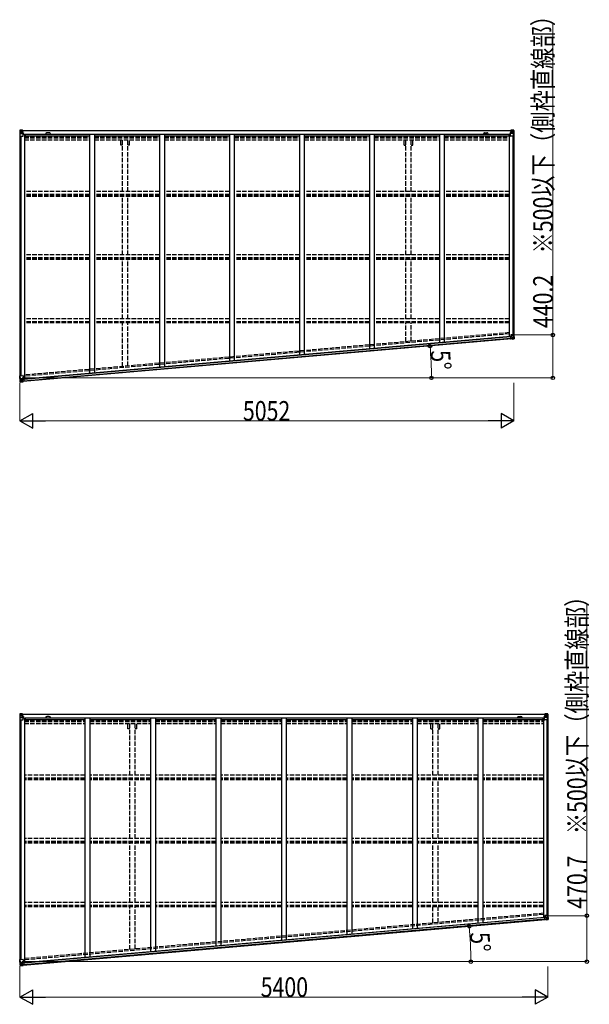
# Model space of a CAD drawing. Units: millimetres. Extents: x 0 to 67280, y 0 to 47520.
# Drawn here: x 32126 to 37954, y 13428 to 23512 of the extents above; entities that cross this region are included whole.
import ezdxf

# ---------------------------------------------------------------- set-up
doc = ezdxf.new("R2010")
doc.units = ezdxf.units.MM
doc.linetypes.add('YHIDDEN_1', pattern=[4, 3, -1])
for name, color, linetype, lineweight in [('FRONT_V1', 7, 'Continuous', 30), ('YKK_11', 7, 'Continuous', 30), ('YKK_13', 4, 'Continuous', 30), ('YKK_A1', 4, 'Continuous', 30), ('YKK_D', 6, 'Continuous', 13)]:
    doc.layers.add(name, color=color, linetype=linetype, lineweight=lineweight)
doc.styles.add('text-b', font='extslim2.shx', dxfattribs={"width": 0.8, "bigfont": 'extfont2.shx'})

msp = doc.modelspace()

# ---------------------------------------------------------------- linework, layer by layer
at = {"layer": 'FRONT_V1', "ltscale": 1.5}
for p, q in [((32152, 22379), (37159, 22379)), ((32152, 22377), (37159, 22377)), ((32182, 22339), (37130, 22339)), ((32182, 22323), (32840, 22323)), ((32428, 22353), (32404, 22353)), ((32890, 22323), (33556, 22323)), ((33606, 22323), (34272, 22323)), ((34322, 22323), (34988, 22323)), ((35038, 22323), (35704, 22323)), ((35754, 22323), (36420, 22323)), ((36470, 22323), (37130, 22323)), ((37130, 22339), (37130, 22316)), ((32152, 16401), (37507, 16401)), ((32152, 16399), (37507, 16399)), ((32182, 16361), (37478, 16361)), ((32182, 16346), (32794, 16346)), ((32428, 16375), (32404, 16375)), ((32844, 16346), (33464, 16346)), ((33514, 16346), (34134, 16346)), ((34184, 16346), (34804, 16346)), ((34854, 16346), (35474, 16346)), ((35524, 16346), (36144, 16346)), ((36194, 16346), (36814, 16346)), ((36864, 16346), (37478, 16346)), ((37478, 16361), (37478, 16338))]:
    msp.add_line(p, q, dxfattribs=at)
at = {"layer": 'FRONT_V1'}
for p, q in [((37159, 20242), (32160, 19805)), ((37147, 20266), (32168, 19830)), ((37147, 20263), (32168, 19828)), ((37147, 20263), (32168, 19827)), ((37148, 20247), (32169, 19811)), ((37507, 14295), (32160, 13827)), ((37495, 14318), (32168, 13852)), ((37495, 14316), (32168, 13850)), ((37495, 14316), (32168, 13850)), ((37496, 14300), (32169, 13834))]:
    msp.add_line(p, q, dxfattribs=at)
at = {"layer": 'FRONT_V1', "ltscale": 1.5}
for centre, start, end in [((32404, 22340), 90, 183.5283), ((32428, 22340), 356.4717, 90), ((32404, 16362), 90, 183.5283), ((32428, 16362), 356.4717, 90)]:
    msp.add_arc(centre, 13, start, end, dxfattribs=at)
at = {"layer": 'YKK_11'}
for p, q in [((32152, 22379), (32152, 22376)), ((37159, 22376), (37159, 22379)), ((32152, 16401), (32152, 16398)), ((37507, 16398), (37507, 16401))]:
    msp.add_line(p, q, dxfattribs=at)
at = {"layer": 'YKK_13', "linetype": 'Continuous'}
for p, q in [((32127, 22379), (32127, 22318)), ((32127, 22379), (32127, 22379)), ((32127, 22318), (32130, 22318)), ((32128, 22380), (32137, 22380)), ((32128, 22380), (32128, 22380)), ((32128, 22380), (32128, 22380)), ((32137, 22380), (32129, 22380)), ((32130, 22379), (32130, 22379)), ((32130, 22318), (32130, 22379)), ((32130, 22345), (32135, 22357)), ((32130, 22345), (32137, 22345)), ((32130, 22318), (32160, 22318)), ((32134, 22375), (32131, 22379)), ((32135, 22372), (32137, 22372)), ((32135, 22358), (32135, 22372)), ((32137, 22358), (32135, 22358)), ((32137, 22380), (32149, 22381)), ((32149, 22381), (32137, 22380)), ((32137, 22372), (32149, 22372)), ((32137, 22358), (32149, 22358)), ((32137, 22358), (32137, 22358)), ((32137, 22345), (32161, 22345)), ((32140, 22366), (32140, 22367)), ((32140, 22367), (32141, 22367)), ((32141, 22366), (32140, 22366)), ((32142, 22368), (32142, 22368)), ((32142, 22368), (32143, 22368)), ((32142, 22364), (32142, 22365)), ((32143, 22364), (32142, 22364)), ((32143, 22368), (32143, 22368)), ((32143, 22367), (32144, 22367)), ((32144, 22366), (32143, 22366)), ((32143, 22365), (32143, 22364)), ((32144, 22367), (32144, 22366)), ((32148, 22372), (32149, 22372)), ((32149, 22380), (32156, 22381)), ((32156, 22381), (32149, 22381)), ((32149, 22355), (32149, 22381)), ((32151, 22375), (32149, 22375)), ((32151, 22372), (32149, 22372)), ((32151, 22358), (32149, 22358)), ((32150, 22355), (32160, 22353)), ((32150, 22354), (32150, 22355)), ((32160, 22352), (32150, 22354)), ((32156, 22380), (32151, 22380)), ((32151, 22380), (32151, 22355)), ((32156, 22380), (32151, 22380)), ((32159, 22376), (32151, 22376)), ((32151, 22376), (32151, 22374)), ((32159, 22376), (32151, 22376)), ((32151, 22375), (32151, 22375)), ((32151, 22375), (32159, 22375)), ((32151, 22374), (32151, 22374)), ((32151, 22374), (32151, 22374)), ((32166, 22374), (32151, 22374)), ((32151, 22374), (32151, 22374)), ((32161, 22374), (32151, 22374)), ((32151, 22374), (32155, 22374)), ((32155, 22370), (32151, 22370)), ((32155, 22362), (32151, 22362)), ((32155, 22354), (32155, 22374)), ((32156, 22380), (32156, 22381)), ((32156, 22381), (32156, 22381)), ((32156, 22380), (32156, 22380)), ((32156, 22380), (32156, 22379)), ((32159, 22375), (32159, 22377)), ((32160, 22353), (32160, 22352)), ((32161, 22379), (32163, 22379)), ((32161, 22379), (32161, 22379)), ((32161, 22379), (32161, 22379)), ((32161, 22376), (32166, 22376)), ((32161, 22374), (32161, 22376)), ((32161, 22374), (32161, 22374)), ((32161, 22374), (32167, 22374)), ((32161, 22353), (32165, 22353)), ((32161, 22319), (32161, 22352)), ((32165, 22351), (32161, 22351)), ((32166, 22341), (32161, 22341)), ((32165, 22353), (32165, 22351)), ((32166, 22353), (32165, 22353)), ((32165, 22351), (32166, 22351)), ((32166, 22377), (32166, 22376)), ((32166, 22376), (32167, 22376)), ((32166, 22337), (32166, 22353)), ((32167, 22376), (32167, 22377)), ((32167, 22376), (32167, 22374)), ((32167, 22374), (32167, 22374)), ((37143, 22376), (37143, 22377)), ((37144, 22376), (37143, 22376)), ((37143, 22376), (37143, 22374)), ((37149, 22374), (37143, 22374)), ((37143, 22374), (37143, 22374)), ((37144, 22377), (37144, 22376)), ((37149, 22376), (37144, 22376)), ((37144, 22374), (37159, 22374)), ((37145, 22353), (37146, 22353)), ((37145, 22337), (37145, 22353)), ((37146, 22351), (37145, 22351)), ((37145, 22341), (37149, 22341)), ((37146, 22353), (37146, 22351)), ((37150, 22353), (37146, 22353)), ((37146, 22351), (37149, 22351)), ((37149, 22379), (37148, 22379)), ((37149, 22379), (37150, 22379)), ((37149, 22374), (37149, 22376)), ((37149, 22374), (37159, 22374)), ((37149, 22374), (37149, 22374)), ((37149, 22319), (37149, 22352)), ((37173, 22345), (37149, 22345)), ((37150, 22379), (37150, 22379)), ((37160, 22355), (37150, 22353)), ((37150, 22352), (37160, 22354)), ((37150, 22353), (37150, 22352)), ((37180, 22318), (37150, 22318)), ((37151, 22375), (37151, 22377)), ((37151, 22376), (37159, 22376)), ((37151, 22376), (37159, 22376)), ((37159, 22375), (37151, 22375)), ((37161, 22380), (37155, 22381)), ((37155, 22380), (37155, 22381)), ((37155, 22381), (37161, 22381)), ((37155, 22381), (37155, 22381)), ((37155, 22380), (37160, 22380)), ((37155, 22380), (37160, 22380)), ((37155, 22380), (37155, 22380)), ((37155, 22380), (37155, 22379)), ((37156, 22354), (37156, 22374)), ((37159, 22374), (37156, 22374)), ((37156, 22370), (37160, 22370)), ((37156, 22362), (37160, 22362)), ((37159, 22376), (37159, 22374)), ((37159, 22375), (37160, 22375)), ((37159, 22374), (37159, 22374)), ((37159, 22374), (37159, 22374)), ((37159, 22374), (37159, 22374)), ((37160, 22380), (37160, 22355)), ((37160, 22375), (37161, 22375)), ((37160, 22372), (37161, 22372)), ((37160, 22358), (37161, 22358)), ((37160, 22354), (37160, 22355)), ((37161, 22355), (37161, 22381)), ((37173, 22380), (37161, 22381)), ((37161, 22381), (37173, 22380)), ((37162, 22372), (37161, 22372)), ((37173, 22372), (37161, 22372)), ((37173, 22358), (37161, 22358)), ((37167, 22367), (37166, 22367)), ((37166, 22367), (37166, 22366)), ((37166, 22366), (37167, 22366)), ((37169, 22368), (37168, 22368)), ((37168, 22368), (37168, 22368)), ((37168, 22365), (37168, 22364)), ((37168, 22364), (37169, 22364)), ((37169, 22368), (37169, 22368)), ((37170, 22367), (37169, 22367)), ((37169, 22366), (37170, 22366)), ((37169, 22364), (37169, 22365)), ((37170, 22366), (37170, 22367)), ((37182, 22380), (37173, 22380)), ((37173, 22380), (37181, 22380)), ((37175, 22372), (37173, 22372)), ((37173, 22358), (37173, 22358)), ((37173, 22358), (37175, 22358)), ((37180, 22345), (37173, 22345)), ((37175, 22358), (37175, 22372)), ((37176, 22375), (37179, 22379)), ((37180, 22345), (37176, 22357)), ((37180, 22379), (37180, 22379)), ((37180, 22318), (37180, 22379)), ((37183, 22318), (37180, 22318)), ((37182, 22380), (37182, 22380)), ((37182, 22380), (37182, 22380)), ((37183, 22379), (37183, 22318)), ((37183, 22379), (37183, 22379)), ((37183, 20288), (37150, 20285)), ((37150, 20285), (37151, 20269)), ((37174, 20279), (37150, 20276)), ((37152, 20269), (37162, 20268)), ((37152, 20268), (37152, 20269)), ((37181, 20279), (37174, 20279)), ((37181, 20279), (37178, 20267)), ((37181, 20288), (37184, 20245)), ((37187, 20246), (37183, 20288)), ((37147, 20266), (37148, 20246)), ((37157, 20267), (37148, 20267)), ((37148, 20246), (37149, 20245)), ((37149, 20245), (37158, 20246)), ((37150, 20245), (37159, 20246)), ((37160, 20268), (37152, 20268)), ((37163, 20268), (37157, 20267)), ((37159, 20240), (37158, 20246)), ((37177, 20243), (37159, 20240)), ((37162, 20268), (37162, 20268)), ((37163, 20268), (37165, 20241)), ((37163, 20264), (37175, 20265)), ((37177, 20252), (37165, 20251)), ((37165, 20241), (37177, 20243)), ((37170, 20257), (37169, 20257)), ((37169, 20257), (37169, 20256)), ((37169, 20256), (37170, 20256)), ((37171, 20259), (37170, 20259)), ((37170, 20259), (37170, 20258)), ((37171, 20258), (37171, 20259)), ((37171, 20255), (37171, 20254)), ((37171, 20254), (37172, 20255)), ((37173, 20258), (37172, 20257)), ((37172, 20255), (37172, 20255)), ((37174, 20257), (37173, 20258)), ((37173, 20257), (37174, 20257)), ((37175, 20265), (37175, 20265)), ((37175, 20265), (37178, 20265)), ((37179, 20252), (37177, 20252)), ((37186, 20244), (37177, 20243)), ((37177, 20243), (37185, 20244)), ((37178, 20265), (37179, 20252)), ((37180, 20248), (37183, 20245)), ((37184, 20245), (37184, 20245)), ((37186, 20244), (37186, 20244)), ((32126, 19864), (32159, 19867)), ((32160, 19866), (32163, 19833)), ((32131, 19803), (32126, 19864)), ((32129, 19864), (32134, 19804)), ((32132, 19837), (32138, 19838)), ((32132, 19837), (32137, 19826)), ((32132, 19802), (32141, 19803)), ((32132, 19802), (32132, 19802)), ((32141, 19803), (32133, 19802)), ((32134, 19804), (32134, 19804)), ((32138, 19807), (32135, 19803)), ((32140, 19825), (32137, 19824)), ((32137, 19824), (32138, 19811)), ((32138, 19838), (32162, 19840)), ((32138, 19811), (32141, 19811)), ((32151, 19826), (32140, 19825)), ((32140, 19825), (32140, 19825)), ((32141, 19811), (32153, 19812)), ((32141, 19803), (32160, 19803)), ((32153, 19803), (32141, 19803)), ((32143, 19817), (32144, 19818)), ((32144, 19817), (32143, 19816)), ((32143, 19816), (32143, 19817)), ((32145, 19820), (32145, 19820)), ((32145, 19820), (32146, 19819)), ((32145, 19819), (32145, 19820)), ((32145, 19815), (32145, 19816)), ((32146, 19815), (32145, 19815)), ((32146, 19816), (32146, 19815)), ((32147, 19818), (32148, 19818)), ((32148, 19817), (32147, 19817)), ((32148, 19818), (32148, 19817)), ((32151, 19830), (32158, 19830)), ((32151, 19830), (32153, 19803)), ((32162, 19832), (32152, 19830)), ((32152, 19830), (32152, 19830)), ((32155, 19830), (32162, 19832)), ((32158, 19830), (32167, 19831)), ((32169, 19810), (32159, 19809)), ((32160, 19803), (32159, 19809)), ((32168, 19809), (32160, 19808)), ((32162, 19832), (32162, 19832)), ((32168, 19830), (32169, 19810)), ((32169, 19810), (32169, 19810)), ((32127, 16401), (32127, 16341)), ((32127, 16401), (32127, 16401)), ((32127, 16341), (32130, 16341)), ((32128, 16402), (32137, 16403)), ((32128, 16402), (32128, 16402)), ((32128, 16402), (32128, 16402)), ((32137, 16403), (32129, 16402)), ((32130, 16401), (32130, 16401)), ((32130, 16341), (32130, 16401)), ((32130, 16367), (32135, 16379)), ((32130, 16367), (32137, 16367)), ((32130, 16341), (32160, 16341)), ((32134, 16398), (32131, 16401)), ((32135, 16394), (32137, 16394)), ((32135, 16381), (32135, 16394)), ((32137, 16381), (32135, 16381)), ((32137, 16403), (32149, 16404)), ((32149, 16403), (32137, 16403)), ((32137, 16394), (32149, 16394)), ((32137, 16381), (32149, 16381)), ((32137, 16381), (32137, 16381)), ((32137, 16367), (32161, 16367)), ((32140, 16388), (32140, 16389)), ((32140, 16389), (32141, 16389)), ((32141, 16388), (32140, 16388)), ((32142, 16390), (32142, 16391)), ((32142, 16391), (32143, 16391)), ((32142, 16386), (32142, 16387)), ((32143, 16386), (32142, 16386)), ((32143, 16391), (32143, 16390)), ((32143, 16389), (32144, 16389)), ((32144, 16388), (32143, 16388)), ((32143, 16387), (32143, 16386)), ((32144, 16389), (32144, 16388)), ((32148, 16394), (32149, 16394)), ((32156, 16404), (32149, 16404)), ((32149, 16377), (32149, 16404)), ((32149, 16403), (32156, 16403)), ((32151, 16398), (32149, 16398)), ((32151, 16394), (32149, 16394)), ((32151, 16381), (32149, 16381)), ((32160, 16375), (32150, 16377)), ((32150, 16377), (32160, 16376)), ((32150, 16377), (32150, 16377)), ((32156, 16403), (32151, 16403)), ((32151, 16403), (32151, 16377)), ((32156, 16402), (32151, 16402)), ((32159, 16398), (32151, 16398)), ((32151, 16398), (32151, 16397)), ((32159, 16398), (32151, 16398)), ((32151, 16396), (32151, 16397)), ((32151, 16397), (32151, 16397)), ((32151, 16397), (32151, 16397)), ((32166, 16397), (32151, 16396)), ((32161, 16397), (32151, 16397)), ((32151, 16397), (32159, 16397)), ((32151, 16396), (32151, 16396)), ((32151, 16396), (32155, 16396)), ((32155, 16393), (32151, 16393)), ((32155, 16384), (32151, 16384)), ((32155, 16376), (32155, 16396)), ((32156, 16403), (32156, 16404)), ((32156, 16403), (32156, 16403)), ((32156, 16403), (32156, 16402)), ((32156, 16402), (32156, 16401)), ((32159, 16397), (32159, 16399)), ((32160, 16376), (32160, 16375)), ((32161, 16402), (32163, 16401)), ((32161, 16402), (32161, 16401)), ((32161, 16402), (32161, 16402)), ((32161, 16398), (32166, 16398)), ((32161, 16397), (32161, 16398)), ((32161, 16397), (32161, 16397)), ((32161, 16397), (32167, 16397)), ((32161, 16375), (32165, 16375)), ((32161, 16342), (32161, 16375)), ((32165, 16374), (32161, 16374)), ((32166, 16364), (32161, 16364)), ((32165, 16375), (32165, 16374)), ((32166, 16375), (32165, 16375)), ((32165, 16374), (32166, 16374)), ((32166, 16399), (32166, 16398)), ((32166, 16398), (32167, 16398)), ((32166, 16359), (32166, 16375)), ((32167, 16398), (32167, 16399)), ((32167, 16398), (32167, 16397)), ((32167, 16397), (32167, 16397)), ((37491, 16398), (37491, 16399)), ((37492, 16398), (37491, 16398)), ((37491, 16398), (37491, 16397)), ((37497, 16397), (37491, 16397)), ((37491, 16397), (37491, 16397)), ((37492, 16399), (37492, 16398)), ((37497, 16398), (37492, 16398)), ((37492, 16397), (37507, 16396)), ((37493, 16375), (37494, 16375)), ((37493, 16359), (37493, 16375)), ((37494, 16374), (37493, 16374)), ((37493, 16364), (37497, 16364)), ((37494, 16375), (37494, 16374)), ((37498, 16375), (37494, 16375)), ((37494, 16374), (37497, 16374)), ((37497, 16402), (37496, 16401)), ((37497, 16402), (37498, 16402)), ((37497, 16397), (37497, 16398)), ((37497, 16397), (37507, 16397)), ((37497, 16397), (37497, 16397)), ((37497, 16342), (37497, 16375)), ((37521, 16367), (37497, 16367)), ((37498, 16402), (37498, 16401)), ((37498, 16375), (37508, 16377)), ((37508, 16377), (37498, 16376)), ((37498, 16376), (37498, 16375)), ((37528, 16341), (37498, 16341)), ((37499, 16397), (37499, 16399)), ((37499, 16398), (37507, 16398)), ((37499, 16398), (37507, 16398)), ((37507, 16397), (37499, 16397)), ((37503, 16404), (37509, 16404)), ((37503, 16403), (37503, 16404)), ((37509, 16403), (37503, 16403)), ((37503, 16403), (37503, 16403)), ((37503, 16403), (37508, 16403)), ((37503, 16403), (37503, 16402)), ((37503, 16402), (37508, 16402)), ((37503, 16402), (37503, 16401)), ((37504, 16376), (37504, 16396)), ((37507, 16396), (37504, 16396)), ((37504, 16393), (37508, 16393)), ((37504, 16384), (37508, 16384)), ((37507, 16398), (37507, 16397)), ((37507, 16396), (37507, 16397)), ((37507, 16397), (37508, 16397)), ((37507, 16397), (37507, 16397)), ((37507, 16396), (37507, 16396)), ((37508, 16403), (37508, 16377)), ((37508, 16398), (37509, 16398)), ((37508, 16394), (37509, 16394)), ((37508, 16381), (37509, 16381)), ((37508, 16377), (37508, 16377)), ((37509, 16377), (37509, 16404)), ((37521, 16403), (37509, 16404)), ((37509, 16403), (37521, 16403)), ((37510, 16394), (37509, 16394)), ((37521, 16394), (37509, 16394)), ((37521, 16381), (37509, 16381)), ((37515, 16389), (37514, 16389)), ((37514, 16389), (37514, 16388)), ((37514, 16388), (37515, 16388)), ((37517, 16391), (37516, 16391)), ((37516, 16391), (37516, 16390)), ((37516, 16387), (37516, 16386)), ((37516, 16386), (37517, 16386)), ((37517, 16390), (37517, 16391)), ((37518, 16389), (37517, 16389)), ((37517, 16388), (37518, 16388)), ((37517, 16386), (37517, 16387)), ((37518, 16388), (37518, 16389)), ((37530, 16402), (37521, 16403)), ((37521, 16403), (37529, 16402)), ((37523, 16394), (37521, 16394)), ((37521, 16381), (37521, 16381)), ((37521, 16381), (37523, 16381)), ((37528, 16367), (37521, 16367)), ((37523, 16381), (37523, 16394)), ((37524, 16398), (37527, 16401)), ((37528, 16367), (37524, 16379)), ((37528, 16401), (37528, 16401)), ((37528, 16341), (37528, 16401)), ((37531, 16341), (37528, 16341)), ((37530, 16402), (37530, 16402)), ((37530, 16402), (37530, 16402)), ((37531, 16401), (37531, 16341)), ((37531, 16401), (37531, 16401)), ((37505, 14320), (37496, 14320)), ((37531, 14341), (37498, 14338)), ((37498, 14338), (37499, 14322)), ((37522, 14331), (37498, 14329)), ((37500, 14322), (37510, 14321)), ((37500, 14321), (37500, 14322)), ((37508, 14321), (37500, 14321)), ((37511, 14321), (37505, 14320)), ((37510, 14321), (37510, 14321)), ((37511, 14321), (37513, 14294)), ((37529, 14332), (37522, 14331)), ((37529, 14332), (37526, 14319)), ((37529, 14341), (37532, 14298)), ((37535, 14298), (37531, 14341)), ((37495, 14319), (37497, 14298)), ((37497, 14298), (37507, 14299)), ((37497, 14298), (37497, 14298)), ((37498, 14298), (37507, 14299)), ((37507, 14293), (37507, 14299)), ((37525, 14296), (37507, 14293)), ((37512, 14317), (37523, 14318)), ((37525, 14304), (37513, 14303)), ((37513, 14294), (37525, 14296)), ((37518, 14310), (37517, 14310)), ((37517, 14310), (37517, 14309)), ((37517, 14309), (37518, 14309)), ((37519, 14312), (37518, 14312)), ((37518, 14312), (37519, 14311)), ((37520, 14311), (37519, 14312)), ((37519, 14308), (37519, 14307)), ((37519, 14307), (37520, 14307)), ((37520, 14307), (37520, 14308)), ((37521, 14309), (37522, 14310)), ((37522, 14310), (37521, 14310)), ((37522, 14310), (37522, 14310)), ((37523, 14318), (37523, 14318)), ((37523, 14318), (37526, 14318)), ((37527, 14305), (37525, 14304)), ((37534, 14297), (37525, 14296)), ((37525, 14296), (37533, 14297)), ((37526, 14318), (37527, 14305)), ((37528, 14301), (37531, 14298)), ((37532, 14298), (37532, 14298)), ((37534, 14297), (37534, 14297)), ((32126, 13886), (32159, 13889)), ((32131, 13826), (32126, 13886)), ((32129, 13886), (32134, 13826)), ((32132, 13860), (32138, 13860)), ((32132, 13860), (32137, 13848)), ((32132, 13825), (32141, 13825)), ((32132, 13825), (32132, 13825)), ((32141, 13825), (32133, 13825)), ((32134, 13826), (32134, 13826)), ((32138, 13830), (32135, 13826)), ((32137, 13847), (32138, 13833)), ((32140, 13847), (32137, 13847)), ((32138, 13860), (32162, 13863)), ((32138, 13833), (32141, 13833)), ((32151, 13848), (32140, 13847)), ((32140, 13847), (32140, 13847)), ((32141, 13833), (32153, 13834)), ((32141, 13825), (32160, 13825)), ((32153, 13825), (32141, 13825)), ((32143, 13839), (32143, 13840)), ((32143, 13840), (32144, 13840)), ((32144, 13839), (32143, 13839)), ((32145, 13842), (32145, 13842)), ((32145, 13842), (32146, 13841)), ((32145, 13841), (32145, 13842)), ((32145, 13837), (32145, 13838)), ((32146, 13837), (32145, 13837)), ((32146, 13838), (32146, 13837)), ((32147, 13840), (32148, 13840)), ((32148, 13839), (32147, 13839)), ((32148, 13840), (32148, 13839)), ((32151, 13852), (32158, 13853)), ((32151, 13852), (32153, 13825)), ((32162, 13855), (32152, 13852)), ((32152, 13852), (32152, 13852)), ((32155, 13852), (32162, 13854)), ((32158, 13853), (32167, 13853)), ((32169, 13832), (32159, 13831)), ((32160, 13825), (32159, 13831)), ((32160, 13888), (32163, 13855)), ((32168, 13832), (32160, 13831)), ((32162, 13854), (32162, 13855)), ((32168, 13852), (32169, 13832)), ((32169, 13832), (32169, 13832))]:
    msp.add_line(p, q, dxfattribs=at)
at = {"layer": 'YKK_13', "linetype": 'YHIDDEN_1'}
for p, q in [((37186, 20245), (37182, 20288)), ((32133, 19803), (32128, 19864)), ((37534, 14298), (37530, 14341)), ((32133, 13826), (32128, 13886))]:
    msp.add_line(p, q, dxfattribs=at)
at = {"layer": 'YKK_13', "linetype": 'Continuous'}
for centre in [(32142, 22366), (37168, 22366), (37171, 20257), (32145, 19817), (32142, 16389), (37516, 16389), (37519, 14310), (32145, 13840)]:
    msp.add_circle(centre, 5.3, dxfattribs=at)
for centre, radius, start, end in [((32128, 22379), 0.999, 93.4424, 179.9508), ((32128, 22379), 1, 93.5002, 180.0008), ((32128, 22379), 0.999, 93.4424, 179.9508), ((32129, 22392), 12.7, 269.2447, 275.1031), ((32131, 22379), 1.28, 131.1783, 182.459), ((32141, 22368), 0.96, 270, 0), ((32141, 22365), 0.96, 0, 90), ((32143, 22368), 0.96, 180, 270), ((32143, 22365), 0.96, 90, 180), ((32150, 22356), 0.937, 182.3221, 263.2677), ((32150, 22355), 0.937, 182.3221, 263.2677), ((32151, 22377), 0.5, 180.0011, 270.0011), ((32151, 22377), 0.5, 179.998, 269.9969), ((32151, 22373), 0.513, 91.8803, 181.0471), ((32151, 22374), 0.5, 90.529, 180.0446), ((32160, 22352), 0.937, 2.3221, 83.2677), ((32160, 22352), 0.937, 2.3221, 83.2677), ((32160, 22319), 1, 270, 0), ((32166, 22382), 7.69, 268.97, 276.4343), ((37144, 22382), 7.69, 263.5657, 271.03), ((37150, 22352), 0.937, 96.7323, 177.6779), ((37150, 22352), 0.937, 96.7323, 177.6779), ((37150, 22319), 1, 180, 270), ((37159, 22377), 0.5, 269.9989, 359.9989), ((37159, 22377), 0.5, 270.0031, 0.002), ((37159, 22373), 0.513, 358.9529, 88.1197), ((37159, 22374), 0.5, 359.9554, 89.471), ((37160, 22356), 0.937, 276.7323, 357.6779), ((37160, 22355), 0.937, 276.7323, 357.6779), ((37167, 22368), 0.96, 270, 0), ((37167, 22365), 0.96, 0, 90), ((37169, 22368), 0.96, 180, 270), ((37169, 22365), 0.96, 90, 180), ((37179, 22379), 1.28, 357.541, 48.8217), ((37181, 22392), 12.7, 264.8969, 270.7553), ((37182, 22379), 0.999, 0.0492, 86.5576), ((37182, 22379), 1, 359.9992, 86.4998), ((37182, 22379), 0.999, 0.0492, 86.5576), ((37152, 20270), 0.937, 187.3221, 268.2677), ((37152, 20269), 0.937, 187.3221, 268.2677), ((37162, 20267), 0.937, 55.934, 88.2677), ((37170, 20258), 0.96, 275, 5), ((37170, 20255), 0.96, 5, 95), ((37172, 20258), 0.96, 185, 275), ((37173, 20256), 0.96, 95, 185), ((37183, 20245), 1.28, 316.1783, 7.459), ((37186, 20232), 12.7, 94.2447, 100.1031), ((37186, 20245), 0.999, 278.4424, 4.9508), ((37186, 20245), 1, 278.5002, 5.0008), ((37186, 20245), 0.999, 278.4424, 4.9508), ((32159, 19866), 1, 5, 95), ((32132, 19803), 0.999, 185.0492, 271.5576), ((32132, 19803), 1, 184.9992, 271.4998), ((32132, 19803), 0.999, 185.0492, 271.5576), ((32135, 19790), 12.7, 89.8969, 95.7553), ((32135, 19804), 1.28, 182.541, 233.8217), ((32144, 19818), 0.96, 275, 5), ((32144, 19816), 0.96, 5, 95), ((32146, 19819), 0.96, 185, 275), ((32147, 19816), 0.96, 95, 185), ((32152, 19829), 0.937, 101.7323, 134.066), ((32162, 19833), 0.937, 281.7323, 2.6779), ((32162, 19833), 0.937, 281.7323, 2.6779), ((32128, 16401), 0.999, 93.4424, 179.9508), ((32128, 16401), 1, 93.5002, 180.0008), ((32128, 16401), 0.999, 93.4424, 179.9508), ((32129, 16415), 12.7, 269.2447, 275.1031), ((32131, 16401), 1.28, 131.1783, 182.459), ((32141, 16390), 0.96, 270, 0), ((32141, 16387), 0.96, 0, 90), ((32143, 16390), 0.96, 180, 270), ((32143, 16387), 0.96, 90, 180), ((32150, 16378), 0.937, 182.3221, 263.2677), ((32150, 16377), 0.937, 182.3221, 263.2677), ((32151, 16399), 0.5, 180.0011, 270.0011), ((32151, 16399), 0.5, 179.998, 269.9969), ((32151, 16396), 0.5, 90.529, 180.0446), ((32151, 16396), 0.513, 91.8803, 181.0471), ((32160, 16375), 0.937, 2.3221, 83.2677), ((32160, 16374), 0.937, 2.3221, 83.2677), ((32160, 16342), 1, 270, 0), ((32166, 16404), 7.69, 268.97, 276.4343), ((37492, 16404), 7.69, 263.5657, 271.03), ((37498, 16375), 0.937, 96.7323, 177.6779), ((37498, 16374), 0.937, 96.7323, 177.6779), ((37498, 16342), 1, 180, 270), ((37507, 16399), 0.5, 269.9989, 359.9989), ((37507, 16399), 0.5, 270.0031, 0.002), ((37507, 16396), 0.5, 359.9554, 89.471), ((37507, 16396), 0.513, 358.9529, 88.1197), ((37508, 16378), 0.937, 276.7323, 357.6779), ((37508, 16377), 0.937, 276.7323, 357.6779), ((37515, 16390), 0.96, 270, 0), ((37515, 16387), 0.96, 0, 90), ((37517, 16390), 0.96, 180, 270), ((37517, 16387), 0.96, 90, 180), ((37527, 16401), 1.28, 357.541, 48.8217), ((37529, 16415), 12.7, 264.8969, 270.7553), ((37530, 16401), 0.999, 0.0492, 86.5576), ((37530, 16401), 1, 359.9992, 86.4998), ((37530, 16401), 0.999, 0.0492, 86.5576), ((37500, 14323), 0.937, 187.3221, 268.2677), ((37500, 14322), 0.937, 187.3221, 268.2677), ((37510, 14320), 0.937, 55.934, 88.2677), ((37518, 14311), 0.96, 275, 5), ((37518, 14308), 0.96, 5, 95), ((37520, 14311), 0.96, 185, 275), ((37521, 14308), 0.96, 95, 185), ((37531, 14298), 1.28, 316.1783, 7.459), ((37534, 14285), 12.7, 94.2447, 100.1031), ((37534, 14298), 0.999, 278.4424, 4.9508), ((37534, 14298), 1, 278.5002, 5.0008), ((37534, 14298), 0.999, 278.4424, 4.9508), ((32132, 13826), 0.999, 185.0492, 271.5576), ((32132, 13826), 1, 184.9992, 271.4998), ((32132, 13826), 0.999, 185.0492, 271.5576), ((32135, 13812), 12.7, 89.8969, 95.7553), ((32135, 13826), 1.28, 182.541, 233.8217), ((32144, 13841), 0.96, 275, 5), ((32144, 13838), 0.96, 5, 95), ((32146, 13841), 0.96, 185, 275), ((32147, 13838), 0.96, 95, 185), ((32152, 13851), 0.937, 101.7323, 134.066), ((32159, 13888), 1, 5, 95), ((32162, 13856), 0.937, 281.7323, 2.6779), ((32162, 13855), 0.937, 281.7323, 2.6779)]:
    msp.add_arc(centre, radius, start, end, dxfattribs=at)
at = {"layer": 'YKK_13', "linetype": 'Continuous', "extrusion": (0, 0, -1)}
for centre, major_axis, ratio, start_param, end_param in [((32130, 22380), (2, 0.12), 0.060933, 2.071256, 3.14534), ((32329, 22392), (201, 12), 0.060933, 3.14534, 3.145839), ((32130, 22377), (-0.02, 3), 0.466854, 0.125683, 0.759696), ((32131, 22347), (0.85, 2.32), 0.403757, 3.00878, 3.974439), ((32132, 22372), (0.03, 5), 0.573921, 0.767272, 1.551125), ((32133, 22358), (0, 3), 0.468246, 1.577288, 2.012794), ((32055, 22372), (81.7, 0), 0.061163, 6.282413, 6.283185), ((37180, 20277), (-0.65, -2.39), 0.403757, 3.00878, 3.974439), ((37148, 20266), (-0.994, -0.108), 0.906239, 0.018705, 1.589501), ((37149, 20246), (-0.997, -0.075), 0.707053, 4.703664, 6.124411), ((37258, 20259), (-81.4, -7.1), 0.061163, 6.282413, 6.283185), ((37179, 20265), (0.26, -2.99), 0.468246, 1.577288, 2.012794), ((37182, 20252), (0.4, -4.99), 0.573921, 0.767272, 1.551125), ((37184, 20247), (0.28, -2.99), 0.466854, 0.125683, 0.759696), ((37184, 20244), (-1.98, -0.3), 0.060933, 2.071256, 3.14534), ((36987, 20215), (-199, -30), 0.060933, 3.14534, 3.145839), ((32130, 16402), (2, 0.12), 0.060933, 2.071256, 3.14534), ((32329, 16415), (201, 12), 0.060933, 3.14534, 3.145839), ((32130, 16399), (-0.02, 3), 0.466854, 0.125683, 0.759696), ((32131, 16370), (0.85, 2.32), 0.403757, 3.00878, 3.974439), ((32132, 16394), (0.03, 5), 0.573921, 0.767272, 1.551125), ((32133, 16381), (0, 3), 0.468246, 1.577288, 2.012794), ((32055, 16394), (81.7, 0), 0.061163, 6.282413, 6.283185), ((37496, 14319), (-0.994, -0.108), 0.906239, 0.018705, 1.589501), ((37527, 14318), (0.26, -2.99), 0.468246, 1.577288, 2.012794), ((37528, 14329), (-0.65, -2.39), 0.403757, 3.00878, 3.974439), ((37498, 14299), (-0.997, -0.075), 0.707053, 4.703664, 6.124411), ((37606, 14312), (-81.4, -7.1), 0.061163, 6.282413, 6.283185), ((37530, 14305), (0.4, -4.99), 0.573921, 0.767272, 1.551125), ((37532, 14300), (0.28, -2.99), 0.466854, 0.125683, 0.759696), ((37532, 14297), (-1.98, -0.3), 0.060933, 2.071256, 3.14534), ((37335, 14268), (-199, -30), 0.060933, 3.14534, 3.145839)]:
    msp.add_ellipse(centre, major_axis=major_axis, ratio=ratio, start_param=start_param, end_param=end_param, dxfattribs=at)
at = {"layer": 'YKK_13', "linetype": 'Continuous'}
for centre, major_axis, ratio, start_param, end_param in [((37255, 22372), (-81.7, 0), 0.061163, 6.282413, 6.283185), ((37178, 22372), (-0.03, 5), 0.573921, 0.767272, 1.551125), ((37177, 22358), (0, 3), 0.468246, 1.577288, 2.012794), ((37180, 22377), (0.02, 3), 0.466854, 0.125683, 0.759696), ((37179, 22347), (-0.85, 2.32), 0.403757, 3.00878, 3.974439), ((37180, 22380), (-2, 0.12), 0.060933, 2.071256, 3.14534), ((36981, 22392), (-201, 12), 0.060933, 3.14534, 3.145839), ((32133, 19835), (1.05, -2.24), 0.403757, 3.00878, 3.974439), ((32134, 19802), (2, 0.05), 0.060933, 2.071256, 3.14534), ((32334, 19808), (201, 5), 0.060933, 3.14534, 3.145839), ((32134, 19805), (0.24, -2.99), 0.466854, 0.125683, 0.759696), ((32136, 19824), (0.27, -2.99), 0.468246, 1.577288, 2.012794), ((32136, 19811), (0.47, -4.98), 0.573921, 0.767272, 1.551125), ((32059, 19804), (81.4, 7.1), 0.061163, 6.282413, 6.283185), ((32167, 19830), (0.998, 0.067), 0.906239, 0.018705, 1.589501), ((32168, 19810), (0.995, 0.099), 0.707053, 4.703664, 6.124411), ((37603, 16394), (-81.7, 0), 0.061163, 6.282413, 6.283185), ((37526, 16394), (-0.03, 5), 0.573921, 0.767272, 1.551125), ((37525, 16381), (0, 3), 0.468246, 1.577288, 2.012794), ((37528, 16399), (0.02, 3), 0.466854, 0.125683, 0.759696), ((37527, 16370), (-0.85, 2.32), 0.403757, 3.00878, 3.974439), ((37528, 16402), (-2, 0.12), 0.060933, 2.071256, 3.14534), ((37329, 16415), (-201, 12), 0.060933, 3.14534, 3.145839), ((32133, 13857), (1.05, -2.24), 0.403757, 3.00878, 3.974439), ((32134, 13825), (2, 0.05), 0.060933, 2.071256, 3.14534), ((32334, 13830), (201, 5), 0.060933, 3.14534, 3.145839), ((32134, 13828), (0.24, -2.99), 0.466854, 0.125683, 0.759696), ((32136, 13847), (0.27, -2.99), 0.468246, 1.577288, 2.012794), ((32136, 13833), (0.47, -4.98), 0.573921, 0.767272, 1.551125), ((32059, 13826), (81.4, 7.1), 0.061163, 6.282413, 6.283185), ((32167, 13852), (0.998, 0.067), 0.906239, 0.018705, 1.589501), ((32168, 13832), (0.995, 0.099), 0.707053, 4.703664, 6.124411)]:
    msp.add_ellipse(centre, major_axis=major_axis, ratio=ratio, start_param=start_param, end_param=end_param, dxfattribs=at)
at = {"layer": 'YKK_A1'}
for p, q in [((32129, 22318), (32129, 19864)), ((32139, 22318), (32139, 19865)), ((32174, 22337), (32161, 22337)), ((32174, 22337), (32174, 19831)), ((32840, 22339), (32840, 19889)), ((32890, 22339), (32890, 19893)), ((33556, 22339), (33556, 19951)), ((33606, 22339), (33606, 19956)), ((34272, 22339), (34272, 20014)), ((34322, 22339), (34322, 20018)), ((34988, 22339), (34988, 20077)), ((35038, 22339), (35038, 20081)), ((35704, 22339), (35704, 20139)), ((35754, 22339), (35754, 20144)), ((36420, 22339), (36420, 20202)), ((36470, 22339), (36470, 20206)), ((37136, 22337), (37136, 20265)), ((37136, 22337), (37149, 22337)), ((37171, 22318), (37171, 20287)), ((37181, 22318), (37181, 20288)), ((32129, 16341), (32129, 13886)), ((32139, 16341), (32139, 13887)), ((32174, 16359), (32161, 16359)), ((32174, 16359), (32174, 13853)), ((32794, 16361), (32794, 13907)), ((32844, 16361), (32844, 13912)), ((33464, 16361), (33464, 13966)), ((33514, 16361), (33514, 13970)), ((34134, 16361), (34134, 14024)), ((34184, 16361), (34184, 14029)), ((34804, 16361), (34804, 14083)), ((34854, 16361), (34854, 14087)), ((35474, 16361), (35474, 14142)), ((35524, 16361), (35524, 14146)), ((36144, 16361), (36144, 14200)), ((36194, 16361), (36194, 14205)), ((36814, 16361), (36814, 14259)), ((36864, 16361), (36864, 14263)), ((37484, 16359), (37484, 14318)), ((37484, 16359), (37497, 16359)), ((37519, 16341), (37519, 14340)), ((37529, 16341), (37529, 14341))]:
    msp.add_line(p, q, dxfattribs=at)
at = {"layer": 'YKK_A1', "linetype": 'YHIDDEN_1', "ltscale": 15}
for p, q in [((32174, 22316), (32840, 22316)), ((32174, 22303), (32840, 22303)), ((32890, 22316), (33556, 22316)), ((32890, 22303), (33556, 22303)), ((33606, 22316), (34272, 22316)), ((33606, 22303), (34272, 22303)), ((34322, 22316), (34988, 22316)), ((34322, 22303), (34988, 22303)), ((35038, 22316), (35704, 22316)), ((35038, 22303), (35704, 22303)), ((35754, 22316), (36420, 22316)), ((35754, 22303), (36420, 22303)), ((36470, 22316), (37136, 22316)), ((36470, 22303), (37136, 22303)), ((32174, 22282), (32840, 22282)), ((32890, 22282), (33556, 22282)), ((33160, 22228), (33160, 22282)), ((33178, 22228), (33160, 22228)), ((33178, 21752), (33178, 22282)), ((33233, 21752), (33233, 22282)), ((33250, 22228), (33233, 22228)), ((33250, 22228), (33250, 22282)), ((33606, 22282), (34272, 22282)), ((34322, 22282), (34988, 22282)), ((35038, 22282), (35704, 22282)), ((35754, 22282), (36420, 22282)), ((36060, 22228), (36060, 22282)), ((36060, 22228), (36078, 22228)), ((36078, 21752), (36078, 22282)), ((36133, 21752), (36133, 22282)), ((36133, 22228), (36150, 22228)), ((36150, 22228), (36150, 22282)), ((36470, 22282), (37136, 22282)), ((32840, 21752), (32174, 21752)), ((32840, 21723), (32174, 21723)), ((32840, 21716), (32174, 21716)), ((32840, 21703), (32174, 21703)), ((33556, 21752), (32890, 21752)), ((33556, 21723), (32890, 21723)), ((33556, 21716), (32890, 21716)), ((33556, 21703), (32890, 21703)), ((33178, 21103), (33178, 21703)), ((33233, 21103), (33233, 21703)), ((34272, 21752), (33606, 21752)), ((34272, 21723), (33606, 21723)), ((34272, 21716), (33606, 21716)), ((34272, 21703), (33606, 21703)), ((34988, 21752), (34322, 21752)), ((34988, 21723), (34322, 21723)), ((34988, 21716), (34322, 21716)), ((34988, 21703), (34322, 21703)), ((35704, 21752), (35038, 21752)), ((35704, 21723), (35038, 21723)), ((35704, 21716), (35038, 21716)), ((35704, 21703), (35038, 21703)), ((36420, 21752), (35754, 21752)), ((36420, 21723), (35754, 21723)), ((36420, 21716), (35754, 21716)), ((36420, 21703), (35754, 21703)), ((36078, 21103), (36078, 21703)), ((36133, 21103), (36133, 21703)), ((37136, 21752), (36470, 21752)), ((37136, 21723), (36470, 21723)), ((37136, 21716), (36470, 21716)), ((37136, 21703), (36470, 21703)), ((32840, 21103), (32174, 21103)), ((33556, 21103), (32890, 21103)), ((34272, 21103), (33606, 21103)), ((34988, 21103), (34322, 21103)), ((35704, 21103), (35038, 21103)), ((36420, 21103), (35754, 21103)), ((37136, 21103), (36470, 21103)), ((32840, 21073), (32174, 21073)), ((32840, 21069), (32174, 21069)), ((32840, 21056), (32174, 21056)), ((33556, 21073), (32890, 21073)), ((33556, 21069), (32890, 21069)), ((33556, 21056), (32890, 21056)), ((33178, 20449), (33178, 21056)), ((33233, 20449), (33233, 21056)), ((34272, 21073), (33606, 21073)), ((34272, 21069), (33606, 21069)), ((34272, 21056), (33606, 21056)), ((34988, 21073), (34322, 21073)), ((34988, 21069), (34322, 21069)), ((34988, 21056), (34322, 21056)), ((35704, 21073), (35038, 21073)), ((35704, 21069), (35038, 21069)), ((35704, 21056), (35038, 21056)), ((36420, 21073), (35754, 21073)), ((36420, 21069), (35754, 21069)), ((36420, 21056), (35754, 21056)), ((36078, 20449), (36078, 21056)), ((36133, 20449), (36133, 21056)), ((37136, 21073), (36470, 21073)), ((37136, 21069), (36470, 21069)), ((37136, 21056), (36470, 21056)), ((32840, 20449), (32174, 20449)), ((32840, 20419), (32174, 20419)), ((32840, 20406), (32174, 20406)), ((33556, 20449), (32890, 20449)), ((33556, 20419), (32890, 20419)), ((33556, 20406), (32890, 20406)), ((33178, 19961), (33178, 20406)), ((33233, 19966), (33233, 20406)), ((34272, 20449), (33606, 20449)), ((34272, 20419), (33606, 20419)), ((34272, 20406), (33606, 20406)), ((34988, 20449), (34322, 20449)), ((34988, 20419), (34322, 20419)), ((34988, 20406), (34322, 20406)), ((35704, 20449), (35038, 20449)), ((35704, 20419), (35038, 20419)), ((35704, 20406), (35038, 20406)), ((36420, 20449), (35754, 20449)), ((36420, 20419), (35754, 20419)), ((36420, 20406), (35754, 20406)), ((36078, 20215), (36078, 20406)), ((36133, 20219), (36133, 20406)), ((37136, 20449), (36470, 20449)), ((37136, 20419), (36470, 20419)), ((37136, 20406), (36470, 20406)), ((37136, 20307), (32174, 19873)), ((37136, 20294), (32174, 19860)), ((32174, 16338), (32794, 16338)), ((32844, 16338), (33464, 16338)), ((33514, 16338), (34134, 16338)), ((34184, 16338), (34804, 16338)), ((34854, 16338), (35474, 16338)), ((35524, 16338), (36144, 16338)), ((36194, 16338), (36814, 16338)), ((36864, 16338), (37484, 16338)), ((32174, 16325), (32794, 16325)), ((32174, 16305), (32794, 16305)), ((32844, 16325), (33464, 16325)), ((32844, 16305), (33464, 16305)), ((33234, 16251), (33234, 16305)), ((33252, 16251), (33234, 16251)), ((33252, 15775), (33252, 16305)), ((33307, 15775), (33307, 16305)), ((33324, 16251), (33307, 16251)), ((33324, 16251), (33324, 16305)), ((33514, 16325), (34134, 16325)), ((33514, 16305), (34134, 16305)), ((34184, 16325), (34804, 16325)), ((34184, 16305), (34804, 16305)), ((34854, 16325), (35474, 16325)), ((34854, 16305), (35474, 16305)), ((35524, 16325), (36144, 16325)), ((35524, 16305), (36144, 16305)), ((36194, 16325), (36814, 16325)), ((36194, 16305), (36814, 16305)), ((36334, 16251), (36334, 16305)), ((36334, 16251), (36352, 16251)), ((36352, 15775), (36352, 16305)), ((36407, 15775), (36407, 16305)), ((36407, 16251), (36424, 16251)), ((36424, 16251), (36424, 16305)), ((36864, 16325), (37484, 16325)), ((36864, 16305), (37484, 16305)), ((32794, 15775), (32174, 15775)), ((32794, 15745), (32174, 15745)), ((32794, 15739), (32174, 15739)), ((33464, 15775), (32844, 15775)), ((33464, 15745), (32844, 15745)), ((33464, 15739), (32844, 15739)), ((34134, 15775), (33514, 15775)), ((34134, 15745), (33514, 15745)), ((34134, 15739), (33514, 15739)), ((34804, 15775), (34184, 15775)), ((34804, 15745), (34184, 15745)), ((34804, 15739), (34184, 15739)), ((35474, 15775), (34854, 15775)), ((35474, 15745), (34854, 15745)), ((35474, 15739), (34854, 15739)), ((36144, 15775), (35524, 15775)), ((36144, 15745), (35524, 15745)), ((36144, 15739), (35524, 15739)), ((36814, 15775), (36194, 15775)), ((36814, 15745), (36194, 15745)), ((36814, 15739), (36194, 15739)), ((37484, 15775), (36864, 15775)), ((37484, 15745), (36864, 15745)), ((37484, 15739), (36864, 15739)), ((32794, 15726), (32174, 15726)), ((33464, 15726), (32844, 15726)), ((33252, 15125), (33252, 15726)), ((33307, 15125), (33307, 15726)), ((34134, 15726), (33514, 15726)), ((34804, 15726), (34184, 15726)), ((35474, 15726), (34854, 15726)), ((36144, 15726), (35524, 15726)), ((36814, 15726), (36194, 15726)), ((36352, 15125), (36352, 15726)), ((36407, 15125), (36407, 15726)), ((37484, 15726), (36864, 15726)), ((32794, 15125), (32174, 15125)), ((32794, 15095), (32174, 15095)), ((32794, 15092), (32174, 15092)), ((32794, 15079), (32174, 15079)), ((33464, 15125), (32844, 15125)), ((33464, 15095), (32844, 15095)), ((33464, 15092), (32844, 15092)), ((33464, 15079), (32844, 15079)), ((33252, 14471), (33252, 15079)), ((33307, 14471), (33307, 15079)), ((34134, 15125), (33514, 15125)), ((34134, 15095), (33514, 15095)), ((34134, 15092), (33514, 15092)), ((34134, 15079), (33514, 15079)), ((34804, 15125), (34184, 15125)), ((34804, 15095), (34184, 15095)), ((34804, 15092), (34184, 15092)), ((34804, 15079), (34184, 15079)), ((35474, 15125), (34854, 15125)), ((35474, 15095), (34854, 15095)), ((35474, 15092), (34854, 15092)), ((35474, 15079), (34854, 15079)), ((36144, 15125), (35524, 15125)), ((36144, 15095), (35524, 15095)), ((36144, 15092), (35524, 15092)), ((36144, 15079), (35524, 15079)), ((36814, 15125), (36194, 15125)), ((36814, 15095), (36194, 15095)), ((36814, 15092), (36194, 15092)), ((36814, 15079), (36194, 15079)), ((36352, 14471), (36352, 15079)), ((36407, 14471), (36407, 15079)), ((37484, 15125), (36864, 15125)), ((37484, 15095), (36864, 15095)), ((37484, 15092), (36864, 15092)), ((37484, 15079), (36864, 15079)), ((32794, 14471), (32174, 14471)), ((32794, 14441), (32174, 14441)), ((32794, 14428), (32174, 14428)), ((33464, 14471), (32844, 14471)), ((33464, 14441), (32844, 14441)), ((33464, 14428), (32844, 14428)), ((33252, 13990), (33252, 14428)), ((33307, 13995), (33307, 14428)), ((34134, 14471), (33514, 14471)), ((34134, 14441), (33514, 14441)), ((34134, 14428), (33514, 14428)), ((34804, 14471), (34184, 14471)), ((34804, 14441), (34184, 14441)), ((34804, 14428), (34184, 14428)), ((35474, 14471), (34854, 14471)), ((35474, 14441), (34854, 14441)), ((35474, 14428), (34854, 14428)), ((36144, 14471), (35524, 14471)), ((36144, 14441), (35524, 14441)), ((36144, 14428), (35524, 14428)), ((36814, 14471), (36194, 14471)), ((36814, 14441), (36194, 14441)), ((36814, 14428), (36194, 14428)), ((36352, 14261), (36352, 14428)), ((36407, 14266), (36407, 14428)), ((37484, 14471), (36864, 14471)), ((37484, 14441), (36864, 14441)), ((37484, 14428), (36864, 14428)), ((37484, 14360), (32174, 13896)), ((37484, 14347), (32174, 13882))]:
    msp.add_line(p, q, dxfattribs=at)
at = {"layer": 'YKK_A1', "ltscale": 1.5}
for p, q in [((32182, 22339), (32182, 22316)), ((36883, 22353), (36907, 22353)), ((32182, 16361), (32182, 16338)), ((37231, 16375), (37255, 16375))]:
    msp.add_line(p, q, dxfattribs=at)
for centre, start, end in [((36883, 22340), 90, 183.5283), ((36907, 22340), 356.4717, 90), ((37231, 16362), 90, 183.5283), ((37255, 16362), 356.4717, 90)]:
    msp.add_arc(centre, 13, start, end, dxfattribs=at)
at = {"layer": 'YKK_D'}
for p, q in [((37581, 20283), (37581, 23480)), ((37182, 20283), (37582, 20283)), ((37581, 19843), (37581, 20283)), ((32129, 19795), (32129, 19404)), ((32150, 19843), (37582, 19843)), ((32598, 19843), (36340, 19843)), ((37181, 19793), (37181, 19404)), ((37031, 19405), (32279, 19405)), ((37929, 14336), (37929, 17533)), ((37530, 14336), (37930, 14336)), ((37929, 13865), (37929, 14336)), ((32129, 13818), (32129, 13502)), ((32150, 13865), (37930, 13865)), ((32598, 13865), (36743, 13865)), ((37529, 13816), (37529, 13502)), ((37379, 13503), (32279, 13503))]:
    msp.add_line(p, q, dxfattribs=at)
at = {"layer": 'YKK_D', "lineweight": -2}
for p, q in [((32129, 19405), (32259, 19480)), ((32259, 19330), (32259, 19480)), ((37181, 19405), (37051, 19480)), ((37051, 19480), (37051, 19330)), ((32129, 19405), (32259, 19330)), ((32129, 19405), (32389, 19405)), ((37181, 19405), (36921, 19405)), ((37181, 19405), (37051, 19330)), ((32129, 13503), (32259, 13578)), ((32259, 13428), (32259, 13578)), ((37529, 13503), (37399, 13578)), ((37399, 13578), (37399, 13428)), ((32129, 13503), (32259, 13428)), ((32129, 13503), (32389, 13503)), ((37529, 13503), (37269, 13503)), ((37529, 13503), (37399, 13428))]:
    msp.add_line(p, q, dxfattribs=at)
at = {"layer": 'YKK_D', "linetype": 'ByBlock', "lineweight": -2}
for centre in [(37581, 20283), (36324, 20169), (36339, 19843), (37581, 19843), (37929, 14336), (36726, 14227), (36742, 13865), (37929, 13865)]:
    msp.add_circle(centre, 17.5, dxfattribs=at)
at = {"layer": 'YKK_D'}
for centre, radius, start in [((32597, 19843), 3742, 0), ((32597, 13865), 4145, 360)]:
    msp.add_arc(centre, radius, start, 5, dxfattribs=at)

# ---------------------------------------------------------------- texts
at = {"layer": 'YKK_D', "style": 'text-b', "width": 0.8}
for s, rotation, p in [('440.2\u3000※500以下（側枠直線部）', 90, (37580, 20354)), ('5°', 272.5, (36331, 20123)), ('470.7\u3000※500以下（側枠直線部）', 90, (37928, 14407)), ('5°', 272.5, (36734, 14163))]:
    msp.add_text(s, height=200, rotation=rotation, dxfattribs=at).set_placement(p)
for s, p in [('5052', (34410, 19406)), ('5400', (34592, 13504))]:
    msp.add_text(s, height=200, dxfattribs=at).set_placement(p)

doc.saveas('drawing.dxf')
